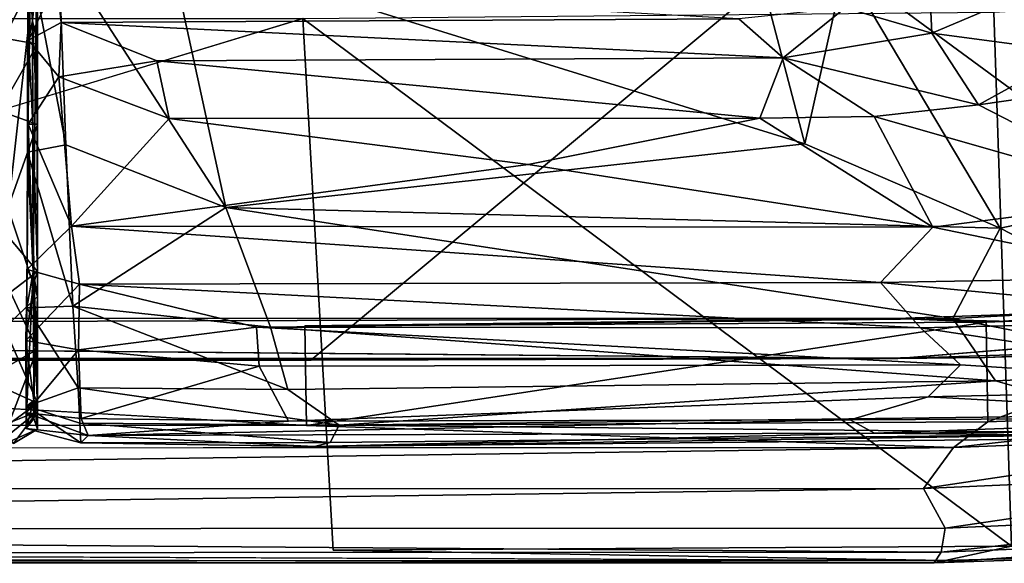
# Model space of a CAD drawing. Units: inches. Extents: x -16.4 to 16.4, y -18.5 to 15.
# Drawn here: x 3.6 to 9.6, y -18.5 to -15.2 of the extents above; entities that cross this region are included whole.
import ezdxf

# ---------------------------------------------------------------- set-up
doc = ezdxf.new("R2010")
doc.units = ezdxf.units.IN
doc.header["$MEASUREMENT"] = 0
doc.layers.add('SEAT-BASE', color=5, linetype='Continuous')
doc.layers.add('SEAT-FABRIC', color=5, linetype='Continuous')

msp = doc.modelspace()

# ---------------------------------------------------------------- linework, layer by layer
at = {"layer": 'SEAT-BASE'}
for points, invisible_edges in [([(11.1635, -13.8339, 0.5559), (11.1635, -13.8339, 0.5559), (9.3926, -13.9238, 0.5579), (11.2758, -17.1911, 8.6117)], 9), ([(-5.2724, -13.9503, 0.5576), (-5.2724, -13.9503, 0.5576), (-5.3288, -17.2647, 8.569), (5.3788, -17.2639, 8.5676)], 11), ([(-5.2724, -13.9503, 0.5576), (-5.2724, -13.9503, 0.5576), (5.3788, -17.2639, 8.5676), (5.4278, -13.949, 0.557)], 15), ([(5.3788, -17.2639, 8.5676), (5.3788, -17.2639, 8.5676), (9.4963, -17.2462, 8.5792), (9.3926, -13.9238, 0.5579)], 4), ([(5.3788, -17.2639, 8.5676), (5.3788, -17.2639, 8.5676), (9.3926, -13.9238, 0.5579), (5.4278, -13.949, 0.557)], 9), ([(9.4963, -17.2462, 8.5792), (9.4963, -17.2462, 8.5792), (11.2758, -17.1911, 8.6117), (9.3926, -13.9238, 0.5579)], 9), ([(5.3297, -15.1771, 0.0484), (5.3297, -15.1771, 0.0484), (5.5149, -18.4241, 7.8971), (-5.3703, -18.4288, 7.907)], 4), ([(11.2299, -17.0673, 8.7355), (11.2299, -17.0673, 8.7355), (-11.1691, -17.0761, 8.7312), (8.9561, -17.0099, 8.8293)], 2), ([(-5.3272, -17.0545, 8.9491), (-5.3272, -17.0545, 8.9491), (5.342, -17.0545, 8.9491), (8.9561, -17.0099, 8.8293)], 2), ([(-11.1691, -17.0761, 8.7312), (-11.1691, -17.0761, 8.7312), (11.2299, -17.0673, 8.7355), (8.9637, -17.2527, 8.6071)], 2), ([(5.342, -17.0545, 8.9491), (5.342, -17.0545, 8.9491), (-5.3272, -17.0545, 8.9491), (5.3534, -17.6631, 9.7408)], 2), ([(9.2544, -18.4859, 8.3054), (9.2544, -18.4859, 8.3054), (-5.3703, -18.4288, 7.907), (5.5149, -18.4241, 7.8971)], 4)]:
    msp.add_3dface(points, dxfattribs=dict(at, invisible_edges=invisible_edges))
for points in [[(11.437, -15.0246, 0.0522), (11.437, -15.0246, 0.0522), (9.6591, -18.3992, 7.9115), (9.5506, -15.1395, 0.0497)], [(5.3297, -15.1771, 0.0484), (5.3297, -15.1771, 0.0484), (9.5506, -15.1395, 0.0497), (9.6591, -18.3992, 7.9115)], [(-5.3703, -18.4288, 7.907), (-5.3703, -18.4288, 7.907), (-5.2966, -15.1772, 0.0484), (5.3297, -15.1771, 0.0484)], [(5.3297, -15.1771, 0.0484), (5.3297, -15.1771, 0.0484), (9.6591, -18.3992, 7.9115), (5.5149, -18.4241, 7.8971)], [(9.5051, -17.0312, 8.9635), (9.5051, -17.0312, 8.9635), (11.3089, -16.9248, 8.8811), (8.9561, -17.0099, 8.8293)], [(11.3089, -16.9248, 8.8811), (11.3089, -16.9248, 8.8811), (11.2299, -17.0673, 8.7355), (8.9561, -17.0099, 8.8293)], [(9.5051, -17.0312, 8.9635), (9.5051, -17.0312, 8.9635), (11.3124, -16.9615, 9.0067), (11.3089, -16.9248, 8.8811)], [(-11.1691, -17.0761, 8.7312), (-11.1691, -17.0761, 8.7312), (-9.0975, -17.0054, 8.8305), (8.9561, -17.0099, 8.8293)], [(-9.0975, -17.0054, 8.8305), (-9.0975, -17.0054, 8.8305), (-5.3272, -17.0545, 8.9491), (8.9561, -17.0099, 8.8293)], [(5.342, -17.0545, 8.9491), (5.342, -17.0545, 8.9491), (9.5051, -17.0312, 8.9635), (8.9561, -17.0099, 8.8293)], [(9.5147, -17.6399, 9.7551), (9.5147, -17.6399, 9.7551), (11.3124, -16.9615, 9.0067), (9.5051, -17.0312, 8.9635)], [(9.5147, -17.6399, 9.7551), (9.5147, -17.6399, 9.7551), (11.3208, -17.5703, 9.798), (11.3124, -16.9615, 9.0067)], [(-11.1691, -17.0761, 8.7312), (-11.1691, -17.0761, 8.7312), (8.9637, -17.2527, 8.6071), (-8.9365, -17.2531, 8.6069)], [(-5.3272, -17.0545, 8.9491), (-5.3272, -17.0545, 8.9491), (-9.1998, -17.6483, 9.7481), (5.3534, -17.6631, 9.7408)], [(5.3534, -17.6631, 9.7408), (5.3534, -17.6631, 9.7408), (9.5051, -17.0312, 8.9635), (5.342, -17.0545, 8.9491)], [(5.3534, -17.6631, 9.7408), (5.3534, -17.6631, 9.7408), (9.5147, -17.6399, 9.7551), (9.5051, -17.0312, 8.9635)], [(11.2299, -17.0673, 8.7355), (11.2299, -17.0673, 8.7355), (11.2651, -17.1772, 8.6511), (8.9637, -17.2527, 8.6071)], [(11.2651, -17.1772, 8.6511), (11.2651, -17.1772, 8.6511), (9.4963, -17.2462, 8.5792), (8.9637, -17.2527, 8.6071)], [(11.2651, -17.1772, 8.6511), (11.2651, -17.1772, 8.6511), (11.2758, -17.1911, 8.6117), (9.4963, -17.2462, 8.5792)], [(-5.3288, -17.2647, 8.569), (-5.3288, -17.2647, 8.569), (-8.9365, -17.2531, 8.6069), (8.9637, -17.2527, 8.6071)], [(-5.3288, -17.2647, 8.569), (-5.3288, -17.2647, 8.569), (8.9637, -17.2527, 8.6071), (5.3788, -17.2639, 8.5676)], [(9.4963, -17.2462, 8.5792), (9.4963, -17.2462, 8.5792), (5.3788, -17.2639, 8.5676), (8.9637, -17.2527, 8.6071)], [(9.121, -18.0476, 9.6278), (9.121, -18.0476, 9.6278), (11.3291, -17.7177, 9.8303), (9.3042, -17.7968, 9.7865)], [(9.121, -18.0476, 9.6278), (9.121, -18.0476, 9.6278), (11.6416, -17.936, 9.6617), (11.3291, -17.7177, 9.8303)], [(-8.9326, -18.0505, 9.6281), (-8.9326, -18.0505, 9.6281), (9.3042, -17.7968, 9.7865), (-9.0319, -17.8056, 9.7815)], [(-8.9326, -18.0505, 9.6281), (-8.9326, -18.0505, 9.6281), (9.121, -18.0476, 9.6278), (9.3042, -17.7968, 9.7865)], [(11.6416, -17.936, 9.6617), (11.6416, -17.936, 9.6617), (9.121, -18.0476, 9.6278), (9.2527, -18.2889, 9.3488)], [(11.6416, -17.936, 9.6617), (11.6416, -17.936, 9.6617), (9.2527, -18.2889, 9.3488), (11.3847, -18.1964, 9.3801)], [(9.121, -18.0476, 9.6278), (9.121, -18.0476, 9.6278), (-8.9326, -18.0505, 9.6281), (-8.9338, -18.298, 9.3475)], [(9.121, -18.0476, 9.6278), (9.121, -18.0476, 9.6278), (-8.9338, -18.298, 9.3475), (9.2527, -18.2889, 9.3488)], [(9.2286, -18.4346, 9.0194), (9.2286, -18.4346, 9.0194), (11.3847, -18.1964, 9.3801), (9.2527, -18.2889, 9.3488)], [(9.2286, -18.4346, 9.0194), (9.2286, -18.4346, 9.0194), (11.4155, -18.3455, 9.0632), (11.3847, -18.1964, 9.3801)], [(9.2286, -18.4346, 9.0194), (9.2286, -18.4346, 9.0194), (-8.9338, -18.298, 9.3475), (-9.022, -18.4441, 9.0078)], [(9.2286, -18.4346, 9.0194), (9.2286, -18.4346, 9.0194), (9.2527, -18.2889, 9.3488), (-8.9338, -18.298, 9.3475)], [(9.2544, -18.4859, 8.3054), (9.2544, -18.4859, 8.3054), (5.5149, -18.4241, 7.8971), (9.6591, -18.3992, 7.9115)], [(11.4155, -18.3455, 9.0632), (11.4155, -18.3455, 9.0632), (9.1863, -18.4998, 8.6574), (11.4342, -18.4256, 8.6226)], [(11.4155, -18.3455, 9.0632), (11.4155, -18.3455, 9.0632), (9.2286, -18.4346, 9.0194), (9.1863, -18.4998, 8.6574)], [(11.4342, -18.4256, 8.6226), (11.4342, -18.4256, 8.6226), (9.2544, -18.4859, 8.3054), (9.6591, -18.3992, 7.9115)], [(9.1863, -18.4998, 8.6574), (9.1863, -18.4998, 8.6574), (-9.022, -18.4441, 9.0078), (-9.0571, -18.5035, 8.6561)], [(9.2544, -18.4859, 8.3054), (9.2544, -18.4859, 8.3054), (-9.0358, -18.4944, 8.3271), (-5.3703, -18.4288, 7.907)], [(9.1863, -18.4998, 8.6574), (9.1863, -18.4998, 8.6574), (9.2286, -18.4346, 9.0194), (-9.022, -18.4441, 9.0078)], [(9.2544, -18.4859, 8.3054), (9.2544, -18.4859, 8.3054), (11.4342, -18.4256, 8.6226), (9.1863, -18.4998, 8.6574)], [(-9.0358, -18.4944, 8.3271), (-9.0358, -18.4944, 8.3271), (9.1863, -18.4998, 8.6574), (-9.0571, -18.5035, 8.6561)], [(-9.0358, -18.4944, 8.3271), (-9.0358, -18.4944, 8.3271), (9.2544, -18.4859, 8.3054), (9.1863, -18.4998, 8.6574)]]:
    msp.add_3dface(points, dxfattribs=at)
at = {"layer": 'SEAT-FABRIC'}
for points in [[(3.6526, -12.6307, 10.2814), (3.6526, -12.6307, 10.2814), (3.6785, -15.1913, 11.6644), (3.6555, -14.8934, 11.5891)], [(3.6526, -12.6307, 10.2814), (3.6526, -12.6307, 10.2814), (3.67, -12.7021, 10.2485), (3.6785, -15.1913, 11.6644)], [(3.67, -12.7021, 10.2485), (3.67, -12.7021, 10.2485), (3.7079, -14.898, 11.5924), (3.6785, -15.1913, 11.6644)], [(3.6764, -14.3851, 9.7666), (3.6764, -14.3851, 9.7666), (3.6482, -15.9931, 9.6479), (3.6833, -16.7232, 9.7008)], [(3.6764, -14.3851, 9.7666), (3.6764, -14.3851, 9.7666), (3.6503, -14.7374, 9.6984), (3.6482, -15.9931, 9.6479)], [(3.7044, -14.7694, 9.6961), (3.7044, -14.7694, 9.6961), (3.6764, -14.3851, 9.7666), (3.6833, -16.7232, 9.7008)], [(4.5142, -14.7399, 9.5774), (4.5142, -14.7399, 9.5774), (8.0628, -14.6667, 9.6011), (8.3963, -15.9431, 9.5455)], [(8.0628, -14.6667, 9.6011), (8.0628, -14.6667, 9.6011), (8.6392, -14.861, 9.6183), (8.3963, -15.9431, 9.5455)], [(3.5052, -14.7345, 9.602), (3.5052, -14.7345, 9.602), (3.7044, -14.7694, 9.6961), (3.53, -16.3394, 9.5388)], [(12.0545, -15.8006, 10.029), (12.0545, -15.8006, 10.029), (9.4965, -14.7621, 9.7279), (10.699, -14.6872, 9.995)], [(3.53, -16.3394, 9.5388), (3.53, -16.3394, 9.5388), (3.7044, -14.7694, 9.6961), (3.7085, -16.874, 9.6477)], [(3.6503, -14.7374, 9.6984), (3.6503, -14.7374, 9.6984), (3.8824, -15.9493, 9.5514), (3.6482, -15.9931, 9.6479)], [(3.6503, -14.7374, 9.6984), (3.6503, -14.7374, 9.6984), (3.8376, -14.7517, 9.6016), (3.8824, -15.9493, 9.5514)], [(3.7044, -14.7694, 9.6961), (3.7044, -14.7694, 9.6961), (3.6833, -16.7232, 9.7008), (3.7085, -16.874, 9.6477)], [(3.8376, -14.7517, 9.6016), (3.8376, -14.7517, 9.6016), (4.5142, -14.7399, 9.5774), (4.8598, -16.3316, 9.5138)], [(3.8376, -14.7517, 9.6016), (3.8376, -14.7517, 9.6016), (4.8598, -16.3316, 9.5138), (3.8824, -15.9493, 9.5514)], [(4.5142, -14.7399, 9.5774), (4.5142, -14.7399, 9.5774), (8.3963, -15.9431, 9.5455), (4.8598, -16.3316, 9.5138)], [(10.5399, -16.2585, 9.6385), (10.5399, -16.2585, 9.6385), (8.6392, -14.861, 9.6183), (9.4965, -14.7621, 9.7279)], [(11.3286, -16.0648, 9.8059), (11.3286, -16.0648, 9.8059), (10.5399, -16.2585, 9.6385), (9.4965, -14.7621, 9.7279)], [(12.0545, -15.8006, 10.029), (12.0545, -15.8006, 10.029), (11.3286, -16.0648, 9.8059), (9.4965, -14.7621, 9.7279)], [(3.5039, -15.2971, 11.8317), (3.5039, -15.2971, 11.8317), (3.7079, -14.898, 11.5924), (3.4978, -14.8591, 11.6737)], [(3.5039, -15.2971, 11.8317), (3.5039, -15.2971, 11.8317), (3.7083, -15.3335, 11.7394), (3.7079, -14.898, 11.5924)], [(3.655, -15.3093, 11.737), (3.655, -15.3093, 11.737), (3.828, -14.9504, 11.7275), (3.6555, -14.8934, 11.5891)], [(3.6785, -15.1913, 11.6644), (3.6785, -15.1913, 11.6644), (3.655, -15.3093, 11.737), (3.6555, -14.8934, 11.5891)], [(3.7083, -15.3335, 11.7394), (3.7083, -15.3335, 11.7394), (3.6785, -15.1913, 11.6644), (3.7079, -14.898, 11.5924)], [(9.5903, -16.457, 9.5511), (9.5903, -16.457, 9.5511), (8.3963, -15.9431, 9.5455), (8.6392, -14.861, 9.6183)], [(10.5399, -16.2585, 9.6385), (10.5399, -16.2585, 9.6385), (9.5903, -16.457, 9.5511), (8.6392, -14.861, 9.6183)], [(3.655, -15.3093, 11.737), (3.655, -15.3093, 11.737), (3.8543, -15.203, 11.8228), (3.828, -14.9504, 11.7275)], [(7.9935, -15.1787, 11.8538), (7.9935, -15.1787, 11.8538), (3.828, -14.9504, 11.7275), (3.8543, -15.203, 11.8228)], [(9.1728, -15.2673, 12.0264), (9.1728, -15.2673, 12.0264), (9.1573, -14.9592, 12.0449), (8.6427, -15.1119, 11.9274)], [(9.1573, -14.9592, 12.0449), (9.1573, -14.9592, 12.0449), (9.1728, -15.2673, 12.0264), (9.8526, -14.9773, 12.2503)], [(9.1728, -15.2673, 12.0264), (9.1728, -15.2673, 12.0264), (10.0422, -15.3829, 12.1548), (9.8526, -14.9773, 12.2503)], [(8.2636, -15.4181, 11.8815), (8.2636, -15.4181, 11.8815), (8.6427, -15.1119, 11.9274), (7.9935, -15.1787, 11.8538)], [(8.6427, -15.1119, 11.9274), (8.6427, -15.1119, 11.9274), (8.2636, -15.4181, 11.8815), (9.1728, -15.2673, 12.0264)], [(3.6812, -15.8233, 11.6041), (3.6812, -15.8233, 11.6041), (3.655, -15.3093, 11.737), (3.6785, -15.1913, 11.6644)], [(3.8543, -15.203, 11.8228), (3.8543, -15.203, 11.8228), (3.655, -15.3093, 11.737), (3.8389, -15.5336, 11.8312)], [(3.7091, -15.8251, 11.6722), (3.7091, -15.8251, 11.6722), (3.6812, -15.8233, 11.6041), (3.6785, -15.1913, 11.6644)], [(3.7091, -15.8251, 11.6722), (3.7091, -15.8251, 11.6722), (3.6785, -15.1913, 11.6644), (3.7083, -15.3335, 11.7394)], [(4.4392, -15.4357, 11.8535), (4.4392, -15.4357, 11.8535), (3.8543, -15.203, 11.8228), (3.8389, -15.5336, 11.8312)], [(8.2636, -15.4181, 11.8815), (8.2636, -15.4181, 11.8815), (7.9935, -15.1787, 11.8538), (3.8543, -15.203, 11.8228)], [(8.2636, -15.4181, 11.8815), (8.2636, -15.4181, 11.8815), (3.8543, -15.203, 11.8228), (4.4392, -15.4357, 11.8535)], [(8.2636, -15.4181, 11.8815), (8.2636, -15.4181, 11.8815), (9.4563, -15.7048, 11.9387), (9.1728, -15.2673, 12.0264)], [(9.1728, -15.2673, 12.0264), (9.1728, -15.2673, 12.0264), (9.4563, -15.7048, 11.9387), (10.0422, -15.3829, 12.1548)], [(3.4745, -15.7422, 11.8069), (3.4745, -15.7422, 11.8069), (3.7083, -15.3335, 11.7394), (3.5039, -15.2971, 11.8317)], [(3.4745, -15.7422, 11.8069), (3.4745, -15.7422, 11.8069), (3.7091, -15.8251, 11.6722), (3.7083, -15.3335, 11.7394)], [(3.6523, -15.8219, 11.6736), (3.6523, -15.8219, 11.6736), (3.8389, -15.5336, 11.8312), (3.655, -15.3093, 11.737)], [(3.6812, -15.8233, 11.6041), (3.6812, -15.8233, 11.6041), (3.6523, -15.8219, 11.6736), (3.655, -15.3093, 11.737)], [(10.0422, -15.3829, 12.1548), (10.0422, -15.3829, 12.1548), (9.4563, -15.7048, 11.9387), (10.9769, -15.484, 12.2799)], [(4.5145, -15.7888, 11.7993), (4.5145, -15.7888, 11.7993), (4.4392, -15.4357, 11.8535), (3.8389, -15.5336, 11.8312)], [(8.1212, -15.7865, 11.8154), (8.1212, -15.7865, 11.8154), (8.2636, -15.4181, 11.8815), (4.4392, -15.4357, 11.8535)], [(8.1212, -15.7865, 11.8154), (8.1212, -15.7865, 11.8154), (4.4392, -15.4357, 11.8535), (4.5145, -15.7888, 11.7993)], [(8.8206, -15.7763, 11.8492), (8.8206, -15.7763, 11.8492), (8.2636, -15.4181, 11.8815), (8.1212, -15.7865, 11.8154)], [(9.4563, -15.7048, 11.9387), (9.4563, -15.7048, 11.9387), (8.2636, -15.4181, 11.8815), (8.8206, -15.7763, 11.8492)], [(9.4563, -15.7048, 11.9387), (9.4563, -15.7048, 11.9387), (10.5673, -16.2743, 11.828), (10.9769, -15.484, 12.2799)], [(3.8389, -15.5336, 11.8312), (3.8389, -15.5336, 11.8312), (3.6523, -15.8219, 11.6736), (3.9171, -16.4452, 11.5892)], [(4.5145, -15.7888, 11.7993), (4.5145, -15.7888, 11.7993), (3.8389, -15.5336, 11.8312), (3.9171, -16.4452, 11.5892)], [(3.4857, -16.4562, 11.5901), (3.4857, -16.4562, 11.5901), (3.7091, -15.8251, 11.6722), (3.4745, -15.7422, 11.8069)], [(8.8206, -15.7763, 11.8492), (8.8206, -15.7763, 11.8492), (10.5673, -16.2743, 11.828), (9.4563, -15.7048, 11.9387)], [(4.5145, -15.7888, 11.7993), (4.5145, -15.7888, 11.7993), (3.9171, -16.4452, 11.5892), (6.7071, -16.0685, 11.719)], [(6.7071, -16.0685, 11.719), (6.7071, -16.0685, 11.719), (8.1212, -15.7865, 11.8154), (4.5145, -15.7888, 11.7993)], [(9.1786, -16.4512, 11.6182), (9.1786, -16.4512, 11.6182), (8.1212, -15.7865, 11.8154), (6.7071, -16.0685, 11.719)], [(8.1212, -15.7865, 11.8154), (8.1212, -15.7865, 11.8154), (9.1786, -16.4512, 11.6182), (8.8206, -15.7763, 11.8492)], [(8.8206, -15.7763, 11.8492), (8.8206, -15.7763, 11.8492), (9.1786, -16.4512, 11.6182), (10.5673, -16.2743, 11.828)], [(3.4857, -16.4562, 11.5901), (3.4857, -16.4562, 11.5901), (3.7083, -16.7219, 11.3579), (3.7091, -15.8251, 11.6722)], [(3.6465, -16.7102, 11.3647), (3.6465, -16.7102, 11.3647), (3.9171, -16.4452, 11.5892), (3.6523, -15.8219, 11.6736)], [(3.6862, -16.79, 11.2485), (3.6862, -16.79, 11.2485), (3.6465, -16.7102, 11.3647), (3.6523, -15.8219, 11.6736)], [(3.6862, -16.79, 11.2485), (3.6862, -16.79, 11.2485), (3.6523, -15.8219, 11.6736), (3.6812, -15.8233, 11.6041)], [(3.7083, -16.7219, 11.3579), (3.7083, -16.7219, 11.3579), (3.6812, -15.8233, 11.6041), (3.7091, -15.8251, 11.6722)], [(3.7083, -16.7219, 11.3579), (3.7083, -16.7219, 11.3579), (3.6862, -16.79, 11.2485), (3.6812, -15.8233, 11.6041)], [(3.6833, -16.7232, 9.7008), (3.6833, -16.7232, 9.7008), (3.6482, -15.9931, 9.6479), (3.645, -16.943, 9.653)], [(3.6482, -15.9931, 9.6479), (3.6482, -15.9931, 9.6479), (3.9257, -16.934, 9.5562), (3.645, -16.943, 9.653)], [(3.6482, -15.9931, 9.6479), (3.6482, -15.9931, 9.6479), (3.8824, -15.9493, 9.5514), (3.9257, -16.934, 9.5562)], [(3.8824, -15.9493, 9.5514), (3.8824, -15.9493, 9.5514), (4.8598, -16.3316, 9.5138), (3.9257, -16.934, 9.5562)], [(4.8598, -16.3316, 9.5138), (4.8598, -16.3316, 9.5138), (8.3963, -15.9431, 9.5455), (9.5903, -16.457, 9.5511)], [(9.1786, -16.4512, 11.6182), (9.1786, -16.4512, 11.6182), (6.7071, -16.0685, 11.719), (3.9171, -16.4452, 11.5892)], [(9.1786, -16.4512, 11.6182), (9.1786, -16.4512, 11.6182), (10.6675, -16.757, 11.5547), (10.5673, -16.2743, 11.828)], [(10.5337, -16.9448, 9.6034), (10.5337, -16.9448, 9.6034), (9.5903, -16.457, 9.5511), (10.5399, -16.2585, 9.6385)], [(3.7085, -16.874, 9.6477), (3.7085, -16.874, 9.6477), (3.5083, -17.0653, 9.5512), (3.53, -16.3394, 9.5388)], [(5.1318, -17.0628, 9.5446), (5.1318, -17.0628, 9.5446), (3.9257, -16.934, 9.5562), (4.8598, -16.3316, 9.5138)], [(9.3006, -17.0082, 9.5674), (9.3006, -17.0082, 9.5674), (4.8598, -16.3316, 9.5138), (9.5903, -16.457, 9.5511)], [(9.3006, -17.0082, 9.5674), (9.3006, -17.0082, 9.5674), (5.1318, -17.0628, 9.5446), (4.8598, -16.3316, 9.5138)], [(3.7083, -16.7219, 11.3579), (3.7083, -16.7219, 11.3579), (3.4857, -16.4562, 11.5901), (3.5443, -16.8493, 11.3756)], [(3.9171, -16.4452, 11.5892), (3.9171, -16.4452, 11.5892), (3.6465, -16.7102, 11.3647), (3.9668, -16.7991, 11.4216)], [(8.8579, -16.7888, 11.4452), (8.8579, -16.7888, 11.4452), (9.1786, -16.4512, 11.6182), (3.9171, -16.4452, 11.5892)], [(8.8579, -16.7888, 11.4452), (8.8579, -16.7888, 11.4452), (3.9171, -16.4452, 11.5892), (3.9668, -16.7991, 11.4216)], [(10.6675, -16.757, 11.5547), (10.6675, -16.757, 11.5547), (9.1786, -16.4512, 11.6182), (8.8579, -16.7888, 11.4452)], [(10.5337, -16.9448, 9.6034), (10.5337, -16.9448, 9.6034), (9.3006, -17.0082, 9.5674), (9.5903, -16.457, 9.5511)], [(3.6389, -17.1428, 10.9782), (3.6389, -17.1428, 10.9782), (3.9668, -16.7991, 11.4216), (3.6465, -16.7102, 11.3647)], [(3.6862, -16.79, 11.2485), (3.6862, -16.79, 11.2485), (3.6389, -17.1428, 10.9782), (3.6465, -16.7102, 11.3647)], [(3.5443, -16.8493, 11.3756), (3.5443, -16.8493, 11.3756), (3.7068, -17.1974, 10.9214), (3.7083, -16.7219, 11.3579)], [(3.6833, -16.7232, 9.7008), (3.6833, -16.7232, 9.7008), (3.6438, -17.5433, 9.7694), (3.6861, -17.508, 9.8223)], [(3.6833, -16.7232, 9.7008), (3.6833, -16.7232, 9.7008), (3.645, -16.943, 9.653), (3.6438, -17.5433, 9.7694)], [(3.7085, -16.874, 9.6477), (3.7085, -16.874, 9.6477), (3.6833, -16.7232, 9.7008), (3.6861, -17.508, 9.8223)], [(3.7068, -17.1974, 10.9214), (3.7068, -17.1974, 10.9214), (3.6862, -16.79, 11.2485), (3.7083, -16.7219, 11.3579)], [(11.233, -17.0143, 11.3506), (11.233, -17.0143, 11.3506), (10.6675, -16.757, 11.5547), (8.8579, -16.7888, 11.4452)], [(3.6869, -17.5105, 10.5263), (3.6869, -17.5105, 10.5263), (3.6389, -17.1428, 10.9782), (3.6862, -16.79, 11.2485)], [(3.6389, -17.1428, 10.9782), (3.6389, -17.1428, 10.9782), (3.9606, -17.2011, 11.0402), (3.9668, -16.7991, 11.4216)], [(3.7087, -17.5759, 10.5509), (3.7087, -17.5759, 10.5509), (3.6869, -17.5105, 10.5263), (3.6862, -16.79, 11.2485)], [(3.7087, -17.5759, 10.5509), (3.7087, -17.5759, 10.5509), (3.6862, -16.79, 11.2485), (3.7068, -17.1974, 10.9214)], [(5.0466, -17.0618, 11.2039), (5.0466, -17.0618, 11.2039), (3.9668, -16.7991, 11.4216), (3.9606, -17.2011, 11.0402)], [(9.103, -17.0655, 11.2114), (9.103, -17.0655, 11.2114), (8.8579, -16.7888, 11.4452), (3.9668, -16.7991, 11.4216)], [(9.103, -17.0655, 11.2114), (9.103, -17.0655, 11.2114), (3.9668, -16.7991, 11.4216), (5.0466, -17.0618, 11.2039)], [(11.233, -17.0143, 11.3506), (11.233, -17.0143, 11.3506), (8.8579, -16.7888, 11.4452), (9.103, -17.0655, 11.2114)], [(3.5083, -17.0653, 9.5512), (3.5083, -17.0653, 9.5512), (3.7085, -16.874, 9.6477), (3.7089, -17.526, 9.7568)], [(3.7068, -17.1974, 10.9214), (3.7068, -17.1974, 10.9214), (3.5443, -16.8493, 11.3756), (3.5171, -17.3053, 10.9546)], [(3.7085, -16.874, 9.6477), (3.7085, -16.874, 9.6477), (3.6861, -17.508, 9.8223), (3.7089, -17.526, 9.7568)], [(3.645, -16.943, 9.653), (3.645, -16.943, 9.653), (3.9577, -17.4327, 9.6311), (3.6438, -17.5433, 9.7694)], [(3.645, -16.943, 9.653), (3.645, -16.943, 9.653), (3.9257, -16.934, 9.5562), (3.9577, -17.4327, 9.6311)], [(3.9257, -16.934, 9.5562), (3.9257, -16.934, 9.5562), (5.1318, -17.0628, 9.5446), (5.2376, -17.4424, 9.6092)], [(3.9257, -16.934, 9.5562), (3.9257, -16.934, 9.5562), (5.2376, -17.4424, 9.6092), (3.9577, -17.4327, 9.6311)], [(9.3006, -17.0082, 9.5674), (9.3006, -17.0082, 9.5674), (10.5337, -16.9448, 9.6034), (10.904, -17.3278, 9.6674)], [(5.1318, -17.0628, 9.5446), (5.1318, -17.0628, 9.5446), (9.3006, -17.0082, 9.5674), (9.5616, -17.39, 9.6302)], [(11.5248, -17.4327, 10.9291), (11.5248, -17.4327, 10.9291), (11.233, -17.0143, 11.3506), (9.103, -17.0655, 11.2114)], [(9.3006, -17.0082, 9.5674), (9.3006, -17.0082, 9.5674), (10.904, -17.3278, 9.6674), (9.5616, -17.39, 9.6302)], [(3.5083, -17.0653, 9.5512), (3.5083, -17.0653, 9.5512), (3.7089, -17.526, 9.7568), (3.5194, -17.4414, 9.6153)], [(5.0642, -17.3004, 10.9586), (5.0642, -17.3004, 10.9586), (5.0466, -17.0618, 11.2039), (3.9606, -17.2011, 11.0402)], [(9.3471, -17.2911, 10.9771), (9.3471, -17.2911, 10.9771), (9.103, -17.0655, 11.2114), (5.0466, -17.0618, 11.2039)], [(9.3471, -17.2911, 10.9771), (9.3471, -17.2911, 10.9771), (5.0466, -17.0618, 11.2039), (5.0642, -17.3004, 10.9586)], [(5.1318, -17.0628, 9.5446), (5.1318, -17.0628, 9.5446), (9.5616, -17.39, 9.6302), (5.2376, -17.4424, 9.6092)], [(11.5248, -17.4327, 10.9291), (11.5248, -17.4327, 10.9291), (9.103, -17.0655, 11.2114), (9.3471, -17.2911, 10.9771)], [(3.5372, -17.6468, 10.6348), (3.5372, -17.6468, 10.6348), (3.7068, -17.1974, 10.9214), (3.5171, -17.3053, 10.9546)], [(3.5372, -17.6468, 10.6348), (3.5372, -17.6468, 10.6348), (3.7087, -17.5759, 10.5509), (3.7068, -17.1974, 10.9214)], [(3.6397, -17.5859, 10.5417), (3.6397, -17.5859, 10.5417), (3.9606, -17.2011, 11.0402), (3.6389, -17.1428, 10.9782)], [(3.6869, -17.5105, 10.5263), (3.6869, -17.5105, 10.5263), (3.6397, -17.5859, 10.5417), (3.6389, -17.1428, 10.9782)], [(3.6397, -17.5859, 10.5417), (3.6397, -17.5859, 10.5417), (3.9761, -17.6197, 10.6464), (3.9606, -17.2011, 11.0402)], [(3.9761, -17.6197, 10.6464), (3.9761, -17.6197, 10.6464), (5.0642, -17.3004, 10.9586), (3.9606, -17.2011, 11.0402)], [(3.9761, -17.6197, 10.6464), (3.9761, -17.6197, 10.6464), (5.2428, -17.635, 10.6619), (5.0642, -17.3004, 10.9586)], [(9.1491, -17.4874, 10.7936), (9.1491, -17.4874, 10.7936), (11.5248, -17.4327, 10.9291), (9.3471, -17.2911, 10.9771)], [(10.3023, -17.6016, 9.7549), (10.3023, -17.6016, 9.7549), (9.5616, -17.39, 9.6302), (10.904, -17.3278, 9.6674)], [(3.7089, -17.526, 9.7568), (3.7089, -17.526, 9.7568), (3.5263, -17.6604, 9.7319), (3.5194, -17.4414, 9.6153)], [(3.9683, -17.6476, 9.7436), (3.9683, -17.6476, 9.7436), (3.6438, -17.5433, 9.7694), (3.9577, -17.4327, 9.6311)], [(5.5512, -17.6607, 9.7244), (5.5512, -17.6607, 9.7244), (3.9683, -17.6476, 9.7436), (3.9577, -17.4327, 9.6311)], [(5.5512, -17.6607, 9.7244), (5.5512, -17.6607, 9.7244), (3.9577, -17.4327, 9.6311), (5.2376, -17.4424, 9.6092)], [(5.5512, -17.6607, 9.7244), (5.5512, -17.6607, 9.7244), (5.2376, -17.4424, 9.6092), (9.5616, -17.39, 9.6302)], [(10.3023, -17.6016, 9.7549), (10.3023, -17.6016, 9.7549), (5.5512, -17.6607, 9.7244), (9.5616, -17.39, 9.6302)], [(11.5248, -17.4327, 10.9291), (11.5248, -17.4327, 10.9291), (9.1491, -17.4874, 10.7936), (11.4725, -17.613, 10.7253)], [(9.1491, -17.4874, 10.7936), (9.1491, -17.4874, 10.7936), (5.2428, -17.635, 10.6619), (8.673, -17.627, 10.6442)], [(9.1491, -17.4874, 10.7936), (9.1491, -17.4874, 10.7936), (8.673, -17.627, 10.6442), (11.4725, -17.613, 10.7253)], [(3.6397, -17.5859, 10.5417), (3.6397, -17.5859, 10.5417), (3.6869, -17.5105, 10.5263), (3.6876, -17.6197, 10.0019)], [(3.6861, -17.508, 9.8223), (3.6861, -17.508, 9.8223), (3.6438, -17.5433, 9.7694), (3.64, -17.6797, 9.971)], [(3.6861, -17.508, 9.8223), (3.6861, -17.508, 9.8223), (3.64, -17.6797, 9.971), (3.6876, -17.6197, 10.0019)], [(3.6438, -17.5433, 9.7694), (3.6438, -17.5433, 9.7694), (3.973, -17.7691, 9.9429), (3.64, -17.6797, 9.971)], [(3.6438, -17.5433, 9.7694), (3.6438, -17.5433, 9.7694), (3.9683, -17.6476, 9.7436), (3.973, -17.7691, 9.9429)], [(3.7089, -17.526, 9.7568), (3.7089, -17.526, 9.7568), (3.6861, -17.508, 9.8223), (3.6876, -17.6197, 10.0019)], [(3.6869, -17.5105, 10.5263), (3.6869, -17.5105, 10.5263), (3.7087, -17.6849, 9.9798), (3.6876, -17.6197, 10.0019)], [(3.6869, -17.5105, 10.5263), (3.6869, -17.5105, 10.5263), (3.7087, -17.5759, 10.5509), (3.7087, -17.6849, 9.9798)], [(3.7089, -17.526, 9.7568), (3.7089, -17.526, 9.7568), (3.6876, -17.6197, 10.0019), (3.7087, -17.6849, 9.9798)], [(3.7087, -17.5759, 10.5509), (3.7087, -17.5759, 10.5509), (3.5263, -17.7253, 10.4535), (3.5621, -17.7722, 10.082)], [(3.5263, -17.7253, 10.4535), (3.5263, -17.7253, 10.4535), (3.7087, -17.5759, 10.5509), (3.5372, -17.6468, 10.6348)], [(3.7087, -17.5759, 10.5509), (3.7087, -17.5759, 10.5509), (3.5621, -17.7722, 10.082), (3.7087, -17.6849, 9.9798)], [(3.64, -17.6797, 9.971), (3.64, -17.6797, 9.971), (4.0181, -17.7225, 10.4375), (3.6397, -17.5859, 10.5417)], [(3.6876, -17.6197, 10.0019), (3.6876, -17.6197, 10.0019), (3.64, -17.6797, 9.971), (3.6397, -17.5859, 10.5417)], [(3.6397, -17.5859, 10.5417), (3.6397, -17.5859, 10.5417), (4.0181, -17.7225, 10.4375), (3.9761, -17.6197, 10.6464)], [(4.0181, -17.7225, 10.4375), (4.0181, -17.7225, 10.4375), (5.2428, -17.635, 10.6619), (3.9761, -17.6197, 10.6464)], [(5.5512, -17.6607, 9.7244), (5.5512, -17.6607, 9.7244), (10.3023, -17.6016, 9.7549), (10.6954, -17.7111, 9.9169)], [(8.8223, -17.7089, 10.4426), (8.8223, -17.7089, 10.4426), (11.4725, -17.613, 10.7253), (8.673, -17.627, 10.6442)], [(8.8223, -17.7089, 10.4426), (8.8223, -17.7089, 10.4426), (11.1913, -17.6961, 10.5007), (11.4725, -17.613, 10.7253)], [(11.3208, -17.5703, 9.798), (11.3208, -17.5703, 9.798), (9.5147, -17.6399, 9.7551), (9.3042, -17.7968, 9.7865)], [(11.3208, -17.5703, 9.798), (11.3208, -17.5703, 9.798), (9.3042, -17.7968, 9.7865), (11.3291, -17.7177, 9.8303)], [(3.64, -17.6797, 9.971), (3.64, -17.6797, 9.971), (3.973, -17.7691, 9.9429), (4.0181, -17.7225, 10.4375)], [(3.9683, -17.6476, 9.7436), (3.9683, -17.6476, 9.7436), (5.4965, -17.767, 9.8803), (3.973, -17.7691, 9.9429)], [(3.9683, -17.6476, 9.7436), (3.9683, -17.6476, 9.7436), (5.5512, -17.6607, 9.7244), (5.4965, -17.767, 9.8803)], [(4.0181, -17.7225, 10.4375), (4.0181, -17.7225, 10.4375), (8.8223, -17.7089, 10.4426), (8.673, -17.627, 10.6442)], [(4.0181, -17.7225, 10.4375), (4.0181, -17.7225, 10.4375), (8.673, -17.627, 10.6442), (5.2428, -17.635, 10.6619)], [(9.5147, -17.6399, 9.7551), (9.5147, -17.6399, 9.7551), (5.3534, -17.6631, 9.7408), (9.3042, -17.7968, 9.7865)], [(5.5512, -17.6607, 9.7244), (5.5512, -17.6607, 9.7244), (10.6954, -17.7111, 9.9169), (5.4965, -17.767, 9.8803)], [(3.7087, -17.6849, 9.9798), (3.7087, -17.6849, 9.9798), (3.5621, -17.7722, 10.082), (3.5264, -17.7666, 9.8855)], [(3.973, -17.7691, 9.9429), (3.973, -17.7691, 9.9429), (5.4013, -17.7905, 10.0546), (4.0181, -17.7225, 10.4375)], [(5.4013, -17.7905, 10.0546), (5.4013, -17.7905, 10.0546), (8.8223, -17.7089, 10.4426), (4.0181, -17.7225, 10.4375)], [(5.4013, -17.7905, 10.0546), (5.4013, -17.7905, 10.0546), (11.071, -17.7328, 10.1121), (8.8223, -17.7089, 10.4426)], [(5.4013, -17.7905, 10.0546), (5.4013, -17.7905, 10.0546), (5.4965, -17.767, 9.8803), (10.6954, -17.7111, 9.9169)], [(11.071, -17.7328, 10.1121), (11.071, -17.7328, 10.1121), (5.4013, -17.7905, 10.0546), (10.6954, -17.7111, 9.9169)], [(11.071, -17.7328, 10.1121), (11.071, -17.7328, 10.1121), (11.1913, -17.6961, 10.5007), (8.8223, -17.7089, 10.4426)], [(5.4013, -17.7905, 10.0546), (5.4013, -17.7905, 10.0546), (3.973, -17.7691, 9.9429), (5.4965, -17.767, 9.8803)]]:
    msp.add_3dface(points, dxfattribs=at)
for points, invisible_edges in [([(9.1491, -17.4874, 10.7936), (9.1491, -17.4874, 10.7936), (9.3471, -17.2911, 10.9771), (5.0642, -17.3004, 10.9586)], 9), ([(5.2428, -17.635, 10.6619), (5.2428, -17.635, 10.6619), (9.1491, -17.4874, 10.7936), (5.0642, -17.3004, 10.9586)], 4), ([(3.5263, -17.6604, 9.7319), (3.5263, -17.6604, 9.7319), (3.7089, -17.526, 9.7568), (3.7087, -17.6849, 9.9798)], 9), ([(-9.1998, -17.6483, 9.7481), (-9.1998, -17.6483, 9.7481), (-9.0319, -17.8056, 9.7815), (5.3534, -17.6631, 9.7408)], 4), ([(5.3534, -17.6631, 9.7408), (5.3534, -17.6631, 9.7408), (-9.0319, -17.8056, 9.7815), (9.3042, -17.7968, 9.7865)], 2), ([(3.5263, -17.6604, 9.7319), (3.5263, -17.6604, 9.7319), (3.7087, -17.6849, 9.9798), (3.5264, -17.7666, 9.8855)], 2)]:
    msp.add_3dface(points, dxfattribs=dict(at, invisible_edges=invisible_edges))

doc.saveas('drawing.dxf')
